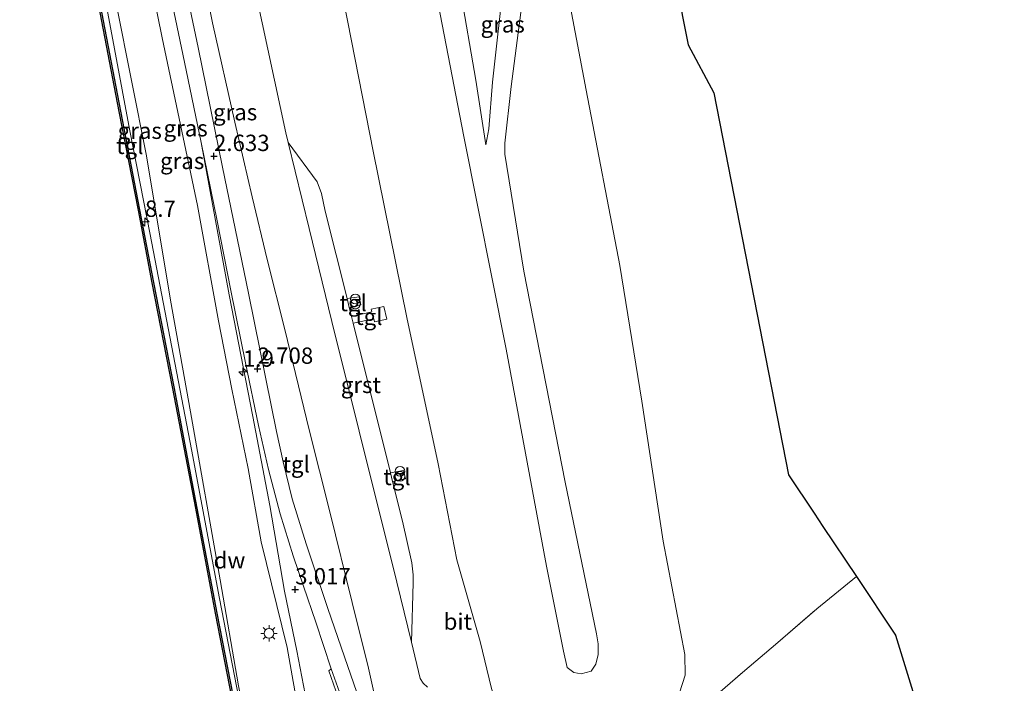
# Model space of a CAD drawing. Units: metres. Extents: x 44006 to 49457, y 362500 to 368753.
# Drawn here: x 47096 to 47247, y 367077 to 367178 of the extents above; entities that cross this region are included whole.
import ezdxf
from ezdxf.enums import TextEntityAlignment as Align

# ---------------------------------------------------------------- set-up
doc = ezdxf.new("R2010")
doc.units = ezdxf.units.M
doc.linetypes.add('IE-TERREINAFSCHEIDING', pattern=[10, 8, -2])
doc.layers.get('0').update_dxf_attribs({"lineweight": 25})
for name, color, linetype, lineweight in [('B-ME-AM-KILOMETR-S-B1', 7, 'Continuous', 18), ('B-ME-GW-KRUINLIJN-L-B1', 93, 'Continuous', 18), ('B-ME-GW-TEENLIJN-L-B1', 93, 'Continuous', 18), ('B-ME-IE-GRASLAND-GV-B6', 93, 'Continuous', 18), ('B-ME-IE-GRONDWERKLIJN-GROND_INGERICHT-GV-B6', 253, 'Continuous', 18), ('B-ME-IE-INRICHTINGSELEMENT-S-B1', 253, 'Continuous', 18), ('B-ME-IE-MEUBILAIR_WEGMEUBILAIR-LICHTMAST-S-B1', 8, 'Continuous', 18), ('B-ME-IE-TERREINAFSCHEIDING-RASTERHEKWERK-L-B1', 8, 'IE-TERREINAFSCHEIDING', 18), ('B-ME-OB-WATERLIJN-L-B1', 133, 'OB-WATERLIJN', 18), ('B-ME-OG-WATER-GV-B6', 153, 'Continuous', 18), ('B-ME-VH-VERH_SOORT-BITUMEN-GV-B6', 8, 'IE-TERREINAFSCHEIDING-NATUURLIJK-HOUTWAL', 18), ('B-ME-VH-VERH_SOORT-GV-B6', 8, 'Continuous', 18), ('B-ME-VH-VERH_SOORT-KLINKERS-GV-B6', 8, 'IE-TERREINAFSCHEIDING-NATUURLIJK-HOUTWAL', 18), ('B-ME-VH-VERH_SOORT-TEGELS-GV-B6', 8, 'Continuous', 18)]:
    doc.layers.add(name, color=color, linetype=linetype, lineweight=lineweight)
for name, color, linetype in [('B-ME-GC-DAMWAND-GV-B6', 10, 'Continuous'), ('B-ME-GW-HOOGTEPUNT-S-B1', 10, 'Continuous'), ('B-ME-KG-KADASTRAAL-OPNAMEDTMGRENS-L-B1', 10, 'Continuous')]:
    doc.layers.add(name, color=color, linetype=linetype)
doc.styles.add('NLCS-ISO', font='NLCS-ISO.TTF')
doc.linetypes.add('IE-TERREINAFSCHEIDING-NATUURLIJK-HOUTWAL', pattern='A,7,-1.5,[67,NLCS.SHX,S=0.75,R=45,X=0,Y=0],-1.5,7,-1.5,[70,NLCS.SHX,S=0.75,R=0,X=0,Y=0],-1.5', length=20)
doc.linetypes.add('OB-WATERLIJN', pattern='A,10,[32,NLCS.SHX,S=2,R=0,X=0,Y=0],-12', length=22)

# ---------------------------------------------------------------- blocks, each defined once
blk = doc.blocks.new('hecto')
for p, q in [((0, 0.625), (-0.625, 0)), ((0, -0.625), (0, 0.625)), ((-0.625, 0), (0.625, 0)), ((0.625, 0), (0, -0.625))]:
    blk.add_line(p, q)
blk = doc.blocks.new('hoogtepunt')
for p, q in [((-0.5, 0), (0.5, 0)), ((0, 0.5), (0, -0.5))]:
    blk.add_line(p, q)
blk = doc.blocks.new('prullenbak')
for centre in [(-0.375, 0), (0.375, 0)]:
    blk.add_circle(centre, 0.75)
blk = doc.blocks.new('lantaarnpaal')
for p, q in [((-0.75, 0), (-1.25, 0)), ((-0.88, 0.88), (-0.53, 0.53)), ((0, 0.75), (0, 1.25)), ((0.53, 0.53), (0.88, 0.88)), ((0.75, 0), (1.25, 0)), ((-0.53, -0.53), (-0.88, -0.88)), ((0, -0.75), (0, -1.25)), ((0.53, -0.53), (0.88, -0.88))]:
    blk.add_line(p, q)
blk.add_circle((0, 0), 0.75)

msp = doc.modelspace()

# ---------------------------------------------------------------- linework, layer by layer
at = {"layer": 'B-ME-GC-DAMWAND-GV-B6'}
for points in [[(47129.472, 367070.845, 2.095), (47126.185, 367087.599, 2.095), (47122.956, 367104.741, 2.095), (47119.609, 367122.229, 2.095), (47116.509, 367138.178, 2.095), (47114.382, 367149.297, 2.095), (47111.463, 367164.394, 2.095), (47107.103, 367187.045, 2.095)], [(47107.297, 367187.082, 2.792), (47111.657, 367164.431, 2.774), (47114.576, 367149.334, 2.771), (47116.703, 367138.215, 2.774), (47119.803, 367122.266, 2.777), (47123.15, 367104.778, 2.768), (47126.379, 367087.636, 2.795), (47129.665, 367070.886, 2.798)]]:
    msp.add_polyline3d(points, dxfattribs=at)
at = {"layer": 'B-ME-GW-KRUINLIJN-L-B1'}
for points in [[(47135.37, 367063.174, 3.164), (47134.247, 367063.204, 3.281), (47133.432, 367063.269, 3.341), (47132.609, 367064.239, 3.338), (47131.564, 367067.401, 3.356), (47129.716, 367076.492, 3.329), (47126.905, 367092.707, 3.32), (47122.366, 367118.41, 3.434), (47119.309, 367135.534, 3.41), (47115.652, 367157.584, 3.44), (47111.025, 367180.658, 3.5), (47108.237, 367196.463, 3.527), (47104.962, 367214.37, 3.596), (47099.267, 367243.486, 3.569), (47096.216, 367260.339, 3.551)], [(47101.872, 367260.167, 3.488), (47103.772, 367250.204, 3.446), (47106.594, 367235.162, 3.428), (47108.89, 367222.682, 3.461), (47112.359, 367204.661, 3.497), (47114.459, 367193.333, 3.509), (47118.006, 367175.662, 3.47), (47123.417, 367150.003, 3.47), (47126.656, 367132.352, 3.566), (47128.696, 367121.909, 3.629), (47131.182, 367109.76, 3.584), (47133.155, 367098.509, 3.536), (47137.136, 367082.348, 3.533), (47139.111, 367071.4, 3.551), (47139.976, 367066.908, 3.518), (47140.48, 367065.077, 3.446), (47141.365, 367063.485, 3.269)], [(47157.8934, 367193.3051, 11.439), (47164.2182, 367160.5862, 11.484), (47170.6712, 367128.0225, 11.682), (47176.8715, 367094.8032, 11.718), (47179.4593, 367081.7902, 11.592), (47180.01, 367079.2791, 11.502), (47181.0442, 367078.553, 11.502), (47182.1789, 367078.3246, 11.529), (47183.6944, 367078.7337, 11.529), (47184.4324, 367079.8302, 11.529), (47184.7879, 367081.2966, 11.529), (47184.7478, 367082.902, 11.547), (47184.5168, 367084.4569, 11.592), (47179.7183, 367107.6696, 11.799), (47173.4077, 367139.9671, 11.691), (47170.4963, 367157.8741, 11.475), (47170.4945, 367159.5574, 11.304), (47171.4294, 367168.1882, 9.369), (47173.6832, 367185.4661, 5.958)], [(47167.5887, 367159.2973, 11.745), (47166.0628, 367169.1848, 11.664), (47163.6271, 367183.1284, 11.439)]]:
    msp.add_polyline3d(points, dxfattribs=at)
at = {"layer": 'B-ME-GW-TEENLIJN-L-B1'}
for points in [[(47141.365, 367063.485, 3.269), (47140.67, 367071.221, 3.302), (47138.641, 367081.869, 3.233), (47136.734, 367090.995, 3.107), (47134.504, 367104.079, 2.903), (47131.917, 367117.736, 2.741), (47128.297, 367136.347, 2.699), (47123.974, 367159.63, 2.645), (47121.461, 367171.938, 2.654), (47118.702, 367185.143, 2.633), (47116.062, 367198.231, 2.636), (47112.992, 367213.619, 2.687), (47110.338, 367226.852, 2.693), (47106.733, 367245.197, 2.702), (47103.964, 367260.103, 2.714)], [(47179.208, 367187.33, 2.5055), (47182.9481, 367167.6448, 2.3705), (47188.0863, 367140.8162, 2.4695), (47191.445, 367120.0609, 2.7845), (47194.7286, 367098.6261, 3.1805), (47198.0226, 367081.2853, 3.4325), (47198.0659, 367078.1297, 3.5135), (47197.1989, 367075.4422, 3.6755), (47194.8056, 367072.151, 3.8105), (47191.4867, 367068.515, 3.8825), (47188.2628, 367066.4333, 3.9275), (47184.9265, 367065.4238, 3.9455), (47180.514, 367065.1133, 4.0715), (47177.0944, 367065.4168, 4.0805), (47173.4614, 367067.0568, 4.1255), (47171.1754, 367069.6433, 4.1885), (47169.6166, 367072.5367, 4.2245), (47168.4278, 367076.0898, 4.1435), (47166.7132, 367083.2853, 3.7925), (47163.1228, 367095.7569, 3.1535), (47160.2796, 367110.4846, 2.9285), (47155.4591, 367132.8496, 2.4785), (47150.3211, 367158.3333, 2.4335), (47145.9022, 367180.9382, 2.5055)], [(47170.3609, 367184.9617, 6.4205), (47168.581, 367168.8687, 9.6605), (47168.0398, 367161.7179, 11.3615), (47167.5887, 367159.2973, 11.745)]]:
    msp.add_polyline3d(points, dxfattribs=at)
at = {"layer": 'B-ME-IE-GRASLAND-GV-B6'}
for points in [[(47187.62, 367229.539, 1.367), (47198.552, 367174.589, 1.391), (47202.484, 367167.2237, 1.3789), (47213.9009, 367108.7832, 1.4686), (47217.8216, 367102.9151, 1.525), (47219.1835, 367100.8768, 1.4928), (47224.3079, 367093.2073, 1.7936), (47218.2571, 367088.2994, 1.8859), (47211.9271, 367082.8119, 2.0929), (47207.202, 367078.8557, 2.9209), (47200.8482, 367073.3415, 3.3259)], [(47121.247, 367200.529, 2.333), (47125.754, 367177.942, 2.318), (47129.155, 367162.741, 2.393), (47131.793, 367151.323, 2.513), (47134.107, 367141.747, 2.57), (47136.805, 367131.022, 2.627), (47140.532, 367115.672, 2.933), (47143.67, 367103.105, 3.086), (47147.108, 367089.25, 3.263), (47149.597, 367079.192, 3.431), (47151.302, 367071.619, 3.509)], [(47118.702, 367185.143, 2.633), (47121.461, 367171.938, 2.654), (47123.974, 367159.63, 2.645), (47128.297, 367136.347, 2.699), (47131.917, 367117.736, 2.741), (47134.504, 367104.079, 2.903), (47136.734, 367090.995, 3.107), (47138.641, 367081.869, 3.233), (47140.67, 367071.221, 3.302), (47141.365, 367063.485, 3.269), (47140.48, 367065.077, 3.446), (47139.976, 367066.908, 3.518), (47139.111, 367071.4, 3.551), (47137.136, 367082.348, 3.533), (47133.155, 367098.509, 3.536), (47131.182, 367109.76, 3.584), (47128.696, 367121.909, 3.629), (47126.656, 367132.352, 3.566), (47123.417, 367150.003, 3.47), (47118.006, 367175.662, 3.47), (47114.459, 367193.333, 3.509)], [(47114.459, 367193.333, 3.509), (47118.006, 367175.662, 3.47), (47123.417, 367150.003, 3.47), (47126.656, 367132.352, 3.566), (47128.696, 367121.909, 3.629), (47131.182, 367109.76, 3.584), (47133.155, 367098.509, 3.536), (47137.136, 367082.348, 3.533), (47139.111, 367071.4, 3.551)], [(47173.6832, 367185.4661, 5.958), (47171.4294, 367168.1882, 9.369), (47170.4945, 367159.5574, 11.304), (47170.4963, 367157.8741, 11.475), (47173.4077, 367139.9671, 11.691), (47179.7183, 367107.6696, 11.799), (47184.5168, 367084.4569, 11.592), (47184.7478, 367082.902, 11.547), (47184.7879, 367081.2966, 11.529), (47184.4324, 367079.8302, 11.529), (47183.6944, 367078.7337, 11.529), (47182.1789, 367078.3246, 11.529), (47181.0442, 367078.553, 11.502), (47180.01, 367079.2791, 11.502), (47179.4593, 367081.7902, 11.592), (47176.8715, 367094.8032, 11.718), (47170.6712, 367128.0225, 11.682), (47164.2182, 367160.5862, 11.484), (47157.8934, 367193.3051, 11.439)], [(47157.8934, 367193.3051, 11.439), (47164.2182, 367160.5862, 11.484), (47170.6712, 367128.0225, 11.682), (47176.8715, 367094.8032, 11.718), (47179.4593, 367081.7902, 11.592), (47180.01, 367079.2791, 11.502), (47181.0442, 367078.553, 11.502), (47182.1789, 367078.3246, 11.529), (47183.6944, 367078.7337, 11.529), (47184.4324, 367079.8302, 11.529), (47184.7879, 367081.2966, 11.529), (47184.7478, 367082.902, 11.547), (47184.5168, 367084.4569, 11.592), (47179.7183, 367107.6696, 11.799), (47173.4077, 367139.9671, 11.691)], [(47145.9022, 367180.9382, 2.5055), (47150.3211, 367158.3333, 2.4335), (47155.4591, 367132.8496, 2.4785), (47160.2796, 367110.4846, 2.9285), (47163.1228, 367095.7569, 3.1535), (47166.7132, 367083.2853, 3.7925), (47168.4278, 367076.0898, 4.1435), (47169.6166, 367072.5367, 4.2245), (47171.1754, 367069.6433, 4.1885), (47173.4614, 367067.0568, 4.1255), (47177.0944, 367065.4168, 4.0805), (47180.514, 367065.1133, 4.0715), (47184.9265, 367065.4238, 3.9455), (47188.2628, 367066.4333, 3.9275), (47191.4867, 367068.515, 3.8825), (47194.8056, 367072.151, 3.8105), (47197.1989, 367075.4422, 3.6755), (47198.0659, 367078.1297, 3.5135), (47198.0226, 367081.2853, 3.4325), (47194.7286, 367098.6261, 3.1805), (47191.445, 367120.0609, 2.7845), (47188.0863, 367140.8162, 2.4695), (47182.9481, 367167.6448, 2.3705), (47179.208, 367187.33, 2.5055)], [(47179.208, 367187.33, 2.5055), (47182.9481, 367167.6448, 2.3705), (47188.0863, 367140.8162, 2.4695), (47191.445, 367120.0609, 2.7845), (47194.7286, 367098.6261, 3.1805), (47198.0226, 367081.2853, 3.4325), (47198.0659, 367078.1297, 3.5135), (47197.1989, 367075.4422, 3.6755), (47194.8056, 367072.151, 3.8105), (47191.4867, 367068.515, 3.8825), (47188.2628, 367066.4333, 3.9275), (47184.9265, 367065.4238, 3.9455), (47180.514, 367065.1133, 4.0715), (47177.0944, 367065.4168, 4.0805), (47173.4614, 367067.0568, 4.1255), (47171.1754, 367069.6433, 4.1885), (47169.6166, 367072.5367, 4.2245), (47168.4278, 367076.0898, 4.1435), (47166.7132, 367083.2853, 3.7925), (47163.1228, 367095.7569, 3.1535), (47160.2796, 367110.4846, 2.9285), (47155.4591, 367132.8496, 2.4785), (47150.3211, 367158.3333, 2.4335), (47145.9022, 367180.9382, 2.5055)], [(47163.6271, 367183.1284, 11.439), (47166.0628, 367169.1848, 11.664), (47167.5887, 367159.2973, 11.745), (47168.0398, 367161.7179, 11.3615), (47168.581, 367168.8687, 9.6605), (47170.3609, 367184.9617, 6.4205)], [(47170.3609, 367184.9617, 6.4205), (47168.581, 367168.8687, 9.6605), (47168.0398, 367161.7179, 11.3615), (47167.5887, 367159.2973, 11.745), (47166.0628, 367169.1848, 11.664), (47163.6271, 367183.1284, 11.439)], [(47173.4077, 367139.9671, 11.691), (47170.4963, 367157.8741, 11.475), (47170.4945, 367159.5574, 11.304), (47171.4294, 367168.1882, 9.369), (47173.6832, 367185.4661, 5.958)], [(47147.802, 367075.463, 3.266), (47145.951, 367080.952, 3.218), (47143.404, 367088.336, 3.092), (47140.048, 367098.213, 2.966), (47137.932, 367105.104, 2.852), (47136.567, 367110.769, 2.768), (47135.535, 367115.431, 2.75), (47133.899, 367123.477, 2.678), (47131.256, 367136.591, 2.63), (47128.887, 367147.948, 2.615), (47127.242, 367155.861, 2.603), (47123.548, 367174.202, 2.576), (47121.451, 367184.186, 2.546)], [(47158.624, 367076.283, 3.587), (47157.977, 367076.902, 3.605), (47157.526, 367077.632, 3.542), (47156.182, 367083.1881, 3.4424), (47156.43, 367092.2377, 2.7138), (47156.451, 367093.4753, 2.6568), (47156.227, 367095.329, 2.5238), (47154.8245, 367101.6961, 2.3148), (47153.3076, 367107.7839, 2.2733), (47155.2815, 367108.1833, 2.2733), (47154.966, 367109.4731, 2.2733), (47152.9802, 367109.0979, 2.2644), (47147.2794, 367131.9768, 2.1087), (47150.4168, 367132.646, 2.2727), (47150.513, 367132.1898, 2.2727), (47152.4078, 367132.5891, 2.2727), (47151.9409, 367134.5384, 2.2727), (47150.0318, 367134.1254, 2.2727), (47150.1414, 367133.7087, 2.2727), (47147.0224, 367133.008, 2.1017), (47146.6742, 367134.4055, 2.0922), (47148.4424, 367134.7759, 2.083), (47148.1676, 367136.0376, 2.083), (47146.3401, 367135.7462, 2.083), (47142.9994, 367149.1536, 1.9918), (47142.3948, 367151.8132, 2.0298), (47141.7539, 367153.6395, 2.1153), (47137.3062, 367159.6647, 2.3718), (47136.958, 367161.1, 2.36), (47132.456, 367182.052, 2.27)], [(47111.025, 367180.658, 3.5), (47115.652, 367157.584, 3.44), (47119.309, 367135.534, 3.41), (47122.366, 367118.41, 3.434), (47126.905, 367092.707, 3.32), (47129.716, 367076.492, 3.329), (47131.564, 367067.401, 3.356), (47132.609, 367064.239, 3.338), (47133.432, 367063.269, 3.341), (47134.247, 367063.204, 3.281), (47135.37, 367063.174, 3.164), (47134.887, 367062.879, 2.981), (47132.4, 367062.476, 2.927), (47131.258, 367067.142, 2.873), (47129.737, 367074.604, 2.828), (47126.816, 367089.855, 2.885), (47122.535, 367112.661, 2.915), (47116.182, 367145.558, 2.939), (47113.063, 367161.443, 2.933), (47109.567, 367180.272, 2.957)], [(47129.716, 367076.492, 3.329), (47126.905, 367092.707, 3.32), (47122.366, 367118.41, 3.434), (47119.309, 367135.534, 3.41), (47115.652, 367157.584, 3.44), (47111.025, 367180.658, 3.5)], [(47140.67, 367071.221, 3.302), (47138.641, 367081.869, 3.233), (47136.734, 367090.995, 3.107), (47134.504, 367104.079, 2.903), (47131.917, 367117.736, 2.741), (47128.297, 367136.347, 2.699), (47123.974, 367159.63, 2.645), (47126.437, 367147.65, 2.687), (47128.546, 367136.985, 2.705), (47130.785, 367125.93, 2.693), (47132.76, 367116.338, 2.837), (47134.296, 367109.594, 2.876), (47136.109, 367102.809, 2.939), (47138.084, 367096.415, 3.068), (47139.642, 367091.77, 3.038), (47141.524, 367086.236, 3.104), (47143.879, 367079.102, 3.176), (47143.537, 367078.797, 3.152), (47144.6, 367075.727, 3.137)]]:
    msp.add_polyline3d(points, dxfattribs=at)
at = {"layer": 'B-ME-IE-GRONDWERKLIJN-GROND_INGERICHT-GV-B6'}
msp.add_polyline3d([(47224.9244, 367011.4066, 2.0479), (47210.2103, 367030.8841, 2.0479), (47207.3204, 367028.295, 3.4159), (47194.5391, 367017.8654, 3.3709), (47181.6668, 367034.3699, 3.5509), (47182.9001, 367036.7911, 3.8029), (47183.5858, 367038.9832, 3.8209), (47184.0426, 367041.2918, 3.8749), (47184.4222, 367044.3516, 3.8929), (47183.1399, 367050.0912, 3.8659), (47181.4709, 367050.8028, 3.8299), (47178.8289, 367055.5278, 3.8659), (47188.0554, 367062.8578, 3.8839), (47200.8482, 367073.3415, 3.3259), (47207.202, 367078.8557, 2.9209), (47211.9271, 367082.8119, 2.0929), (47218.2571, 367088.2994, 1.8859), (47224.3079, 367093.2073, 1.7936), (47230.2993, 367084.2403, 1.5338), (47232.5482, 367076.9463, 1.5623), (47234.4737, 367070.7012, 4.637), (47235.792, 367064.7363, 4.6652), (47236.0212, 367063.5304, 1.7582)], dxfattribs=at)
at = {"layer": 'B-ME-IE-TERREINAFSCHEIDING-RASTERHEKWERK-L-B1'}
msp.add_polyline3d([(47183.1399, 367050.0912, 3.8659), (47181.4709, 367050.8028, 3.8299), (47178.8289, 367055.5278, 3.8659), (47188.0554, 367062.8578, 3.8839), (47200.8482, 367073.3415, 3.3259), (47207.202, 367078.8557, 2.9209), (47211.9271, 367082.8119, 2.0929), (47218.2571, 367088.2994, 1.8859), (47224.3079, 367093.2073, 1.7936)], dxfattribs=at)
at = {"layer": 'B-ME-KG-KADASTRAAL-OPNAMEDTMGRENS-L-B1'}
msp.add_polyline3d([(47187.62, 367229.539, 1.367), (47198.552, 367174.589, 1.391), (47202.484, 367167.2237, 1.3789), (47213.9009, 367108.7832, 1.4686), (47217.8216, 367102.9151, 1.525), (47219.1835, 367100.8768, 1.4928), (47224.3079, 367093.2073, 1.7936), (47230.2993, 367084.2403, 1.5338), (47232.5482, 367076.9463, 1.5623), (47234.4737, 367070.7012, 4.637), (47235.792, 367064.7363, 4.6652), (47236.0212, 367063.5304, 1.7582), (47236.7089, 367059.9115, 1.2171), (47237.6213, 367055.1103, 1.7582), (47237.8723, 367053.7894, 1.0073), (47238.1065, 367052.5568, 0.185), (47238.8251, 367048.7753, 0.185), (47238.9351, 367048.1969, 1.3121), (47239.0711, 367047.481, 1.3329), (47240.1258, 367041.931, 1.523), (47241.3526, 367035.4755, 1.523), (47243.4071, 367024.6645, 1.4442), (47246.9387, 367004.6407, 1.52)], dxfattribs=at)
at = {"layer": 'B-ME-OB-WATERLIJN-L-B1'}
msp.add_polyline3d([(47107.103, 367187.045, 2.095), (47111.463, 367164.394, 2.095), (47114.382, 367149.297, 2.095), (47116.509, 367138.178, 2.095), (47119.609, 367122.229, 2.095), (47122.956, 367104.741, 2.095), (47126.185, 367087.599, 2.095), (47129.472, 367070.845, 2.095)], dxfattribs=at)
at = {"layer": 'B-ME-OG-WATER-GV-B6'}
msp.add_polyline3d([(47107.103, 367187.045, 2.095), (47111.463, 367164.394, 2.095), (47114.382, 367149.297, 2.095), (47116.509, 367138.178, 2.095), (47119.609, 367122.229, 2.095), (47122.956, 367104.741, 2.095), (47126.185, 367087.599, 2.095), (47129.472, 367070.845, 2.095), (47131.439, 367062.267, 2.095), (47131.313, 367062.242, 2.117)], dxfattribs=at)
at = {"layer": 'B-ME-VH-VERH_SOORT-BITUMEN-GV-B6'}
for points in [[(47151.302, 367071.619, 3.509), (47149.597, 367079.192, 3.431), (47147.108, 367089.25, 3.263), (47143.67, 367103.105, 3.086), (47140.532, 367115.672, 2.933), (47136.805, 367131.022, 2.627), (47134.107, 367141.747, 2.57), (47131.793, 367151.323, 2.513), (47129.155, 367162.741, 2.393), (47125.754, 367177.942, 2.318), (47121.247, 367200.529, 2.333)], [(47132.456, 367182.052, 2.27), (47136.958, 367161.1, 2.36), (47137.3062, 367159.6647, 2.3718), (47140.506, 367146.475, 2.48), (47144.008, 367132.242, 2.681), (47148.177, 367115.489, 2.906), (47153.963, 367092.361, 3.278), (47156.182, 367083.1881, 3.4424), (47157.526, 367077.632, 3.542), (47157.977, 367076.902, 3.605), (47158.624, 367076.283, 3.587)]]:
    msp.add_polyline3d(points, dxfattribs=at)
at = {"layer": 'B-ME-VH-VERH_SOORT-GV-B6'}
msp.add_polyline3d([(47144.008, 367132.242, 2.681), (47140.506, 367146.475, 2.48), (47137.3062, 367159.6647, 2.3718), (47141.7539, 367153.6395, 2.1153), (47142.3948, 367151.8132, 2.0298), (47142.9994, 367149.1536, 1.9918), (47146.3401, 367135.7462, 2.083), (47146.6742, 367134.4055, 2.0922), (47147.0224, 367133.008, 2.1017), (47147.2794, 367131.9768, 2.1087), (47152.9802, 367109.0979, 2.2644), (47153.3076, 367107.7839, 2.2733), (47154.8245, 367101.6961, 2.3148), (47156.227, 367095.329, 2.5238), (47156.451, 367093.4753, 2.6568), (47156.43, 367092.2377, 2.7138), (47156.182, 367083.1881, 3.4424), (47153.963, 367092.361, 3.278), (47148.177, 367115.489, 2.906), (47144.008, 367132.242, 2.681)], dxfattribs=at)
at = {"layer": 'B-ME-VH-VERH_SOORT-KLINKERS-GV-B6'}
msp.add_polyline3d([(47144.6, 367075.727, 3.137), (47143.537, 367078.797, 3.152), (47143.879, 367079.102, 3.176), (47145.95, 367073.361, 3.308)], dxfattribs=at)
at = {"layer": 'B-ME-VH-VERH_SOORT-TEGELS-GV-B6'}
for points in [[(47109.567, 367180.272, 2.957), (47113.063, 367161.443, 2.933), (47116.182, 367145.558, 2.939), (47122.535, 367112.661, 2.915), (47126.816, 367089.855, 2.885), (47129.737, 367074.604, 2.828), (47131.258, 367067.142, 2.873), (47132.4, 367062.476, 2.927), (47131.631, 367062.311, 2.798), (47129.665, 367070.886, 2.798), (47126.379, 367087.636, 2.795), (47123.15, 367104.778, 2.768), (47119.803, 367122.266, 2.777), (47116.703, 367138.215, 2.774), (47114.576, 367149.334, 2.771), (47111.657, 367164.431, 2.774), (47107.297, 367187.082, 2.792)], [(47145.95, 367073.361, 3.308), (47143.879, 367079.102, 3.176), (47141.524, 367086.236, 3.104), (47139.642, 367091.77, 3.038), (47138.084, 367096.415, 3.068), (47136.109, 367102.809, 2.939), (47134.296, 367109.594, 2.876), (47132.76, 367116.338, 2.837), (47130.785, 367125.93, 2.693), (47128.546, 367136.985, 2.705), (47126.437, 367147.65, 2.687), (47123.974, 367159.63, 2.645), (47121.461, 367171.938, 2.654), (47118.702, 367185.143, 2.633)], [(47121.451, 367184.186, 2.546), (47123.548, 367174.202, 2.576), (47127.242, 367155.861, 2.603), (47128.887, 367147.948, 2.615), (47131.256, 367136.591, 2.63), (47133.899, 367123.477, 2.678), (47135.535, 367115.431, 2.75), (47136.567, 367110.769, 2.768), (47137.932, 367105.104, 2.852), (47140.048, 367098.213, 2.966), (47143.404, 367088.336, 3.092), (47145.951, 367080.952, 3.218), (47147.802, 367075.463, 3.266)], [(47146.6742, 367134.4055, 2.0922), (47146.3401, 367135.7462, 2.083), (47148.1676, 367136.0376, 2.083), (47148.4424, 367134.7759, 2.083), (47146.6742, 367134.4055, 2.0922)], [(47147.2794, 367131.9768, 2.1087), (47147.0224, 367133.008, 2.1017), (47150.1414, 367133.7087, 2.2727), (47150.0318, 367134.1254, 2.2727), (47151.9409, 367134.5384, 2.2727), (47152.4078, 367132.5891, 2.2727), (47150.513, 367132.1898, 2.2727), (47150.4168, 367132.646, 2.2727), (47147.2794, 367131.9768, 2.1087)], [(47153.3076, 367107.7839, 2.2733), (47152.9802, 367109.0979, 2.2644), (47154.966, 367109.4731, 2.2733), (47155.2815, 367108.1833, 2.2733), (47153.3076, 367107.7839, 2.2733)]]:
    msp.add_polyline3d(points, dxfattribs=at)

# ---------------------------------------------------------------- block references
at = {"layer": 'B-ME-AM-KILOMETR-S-B1', "rotation": 90}
for p in [(47115.39, 367147.483, 2.876), (47130.387, 367124.549, 2.816)]:
    msp.add_blockref('hecto', p, dxfattribs=at)
at = {"layer": 'B-ME-GW-HOOGTEPUNT-S-B1', "rotation": 90}
for p in [(47125.958, 367157.554, 2.633), (47125.958, 367157.554, 2.633), (47132.63, 367124.995, 2.708), (47132.63, 367124.995, 2.708), (47138.383, 367091.238, 3.017), (47138.383, 367091.238, 3.017)]:
    msp.add_blockref('hoogtepunt', p, dxfattribs=at)
at = {"layer": 'B-ME-IE-INRICHTINGSELEMENT-S-B1', "rotation": 90}
for p in [(47147.5877, 367135.3094, 2.313), (47154.4404, 367108.9326, 2.522)]:
    msp.add_blockref('prullenbak', p, dxfattribs=at)
at = {"layer": 'B-ME-IE-MEUBILAIR_WEGMEUBILAIR-LICHTMAST-S-B1', "rotation": 90}
msp.add_blockref('lantaarnpaal', (47134.387, 367084.522, 3.674), dxfattribs=at)

# ---------------------------------------------------------------- texts
at = {"layer": 'B-ME-AM-KILOMETR-S-B1', "ltscale": 0.2, "style": 'NLCS-ISO'}
for s, p in [('8.7', (47115.39, 367147.483, 2.876)), ('1.9', (47130.387, 367124.549, 2.816))]:
    msp.add_text(s, height=2.5, dxfattribs=at).set_placement(p, align=Align.BOTTOM_LEFT)
at = {"layer": 'B-ME-GC-DAMWAND-GV-B6', "ltscale": 0.2, "style": 'NLCS-ISO'}
msp.add_text('dw', height=2.5, dxfattribs=at).set_placement((47128.325, 367095.7037), align=Align.MIDDLE_CENTER)
at = {"layer": 'B-ME-GW-HOOGTEPUNT-S-B1', "ltscale": 0.2, "style": 'NLCS-ISO'}
for s, p in [('2.633', (47125.958, 367157.554, 2.633)), ('2.633', (47125.958, 367157.554, 2.633)), ('2.708', (47132.63, 367124.995, 2.708)), ('2.708', (47132.63, 367124.995, 2.708)), ('3.017', (47138.383, 367091.238, 3.017)), ('3.017', (47138.383, 367091.238, 3.017))]:
    msp.add_text(s, height=2.5, dxfattribs=at).set_placement(p, align=Align.BOTTOM_LEFT)
at = {"layer": 'B-ME-IE-GRASLAND-GV-B6', "ltscale": 0.2, "style": 'NLCS-ISO'}
for p in [(47170.1559, 367177.7231), (47129.1925, 367164.287), (47114.5975, 367161.444), (47121.6185, 367161.826), (47121.0935, 367156.8285)]:
    msp.add_text('gras', height=2.5, dxfattribs=at).set_placement(p, align=Align.MIDDLE_CENTER)
at = {"layer": 'B-ME-VH-VERH_SOORT-BITUMEN-GV-B6', "ltscale": 0.2, "style": 'NLCS-ISO'}
msp.add_text('bit', height=2.5, dxfattribs=at).set_placement((47163.2789, 367086.3323), align=Align.MIDDLE_CENTER)
at = {"layer": 'B-ME-VH-VERH_SOORT-GV-B6', "ltscale": 0.2, "style": 'NLCS-ISO'}
msp.add_text('grst', height=2.5, dxfattribs=at).set_placement((47148.4417, 367122.5512), align=Align.MIDDLE_CENTER)
at = {"layer": 'B-ME-VH-VERH_SOORT-TEGELS-GV-B6', "ltscale": 0.2, "style": 'NLCS-ISO'}
for p in [(47113.077, 367159.1371), (47147.2597, 367135.0741), (47149.6703, 367132.9732), (47138.5397, 367110.4055), (47153.9686, 367108.4644)]:
    msp.add_text('tgl', height=2.5, dxfattribs=at).set_placement(p, align=Align.MIDDLE_CENTER)

doc.saveas('drawing.dxf')
